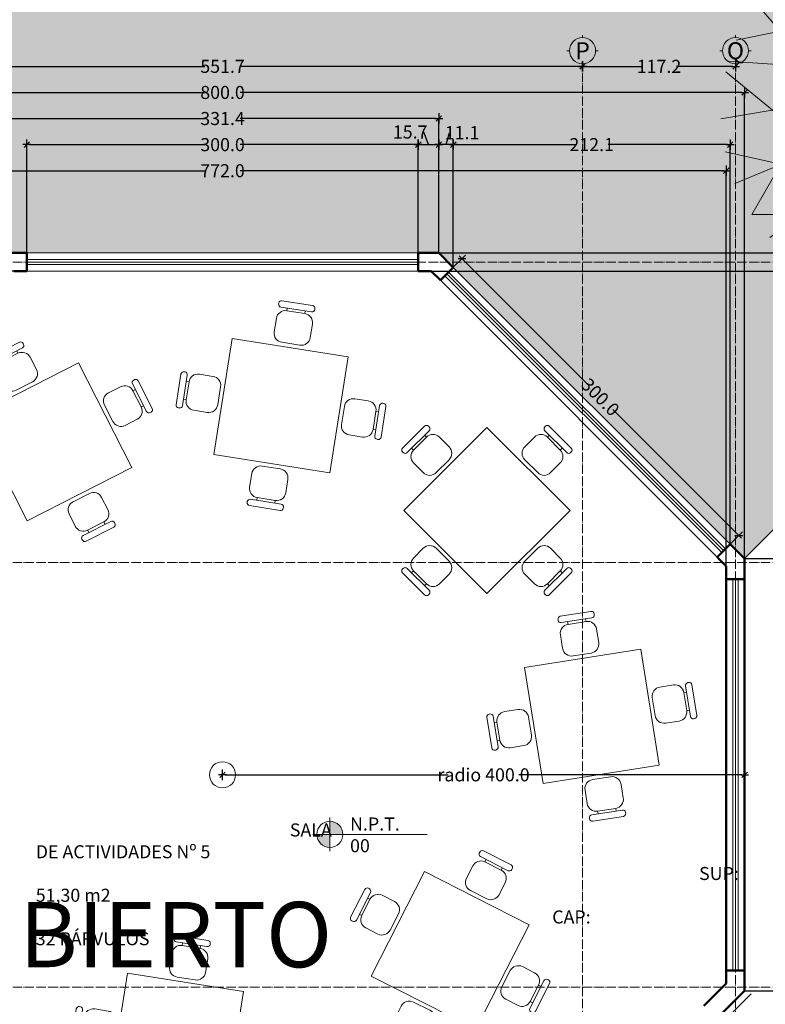
# Model space of a CAD drawing. Units: centimetres. Extents: x 0 to 169511, y -53724 to -15457.
# Drawn here: x 61400 to 61972, y -38164 to -37409 of the extents above; entities that cross this region are included whole.
import ezdxf
from ezdxf.enums import TextEntityAlignment as Align

# ---------------------------------------------------------------- set-up
doc = ezdxf.new("R2010")
doc.units = ezdxf.units.CM
doc.header["$MEASUREMENT"] = 0
doc.linetypes.add('ACAD_ISO04W100', pattern=[30, 24, -3, 0, -3])
for name, color, linetype, lineweight in [('.002', 2, 'Continuous', 20), ('0.1', 253, 'Continuous', 13), ('0.1 COTAS', 52, 'Continuous', 13), ('0.1 MUEBLES', 253, 'Continuous', 15), ('0.10 EJES', 4, 'ACAD_ISO04W100', 13), ('0.10 MUEBLES', 253, 'Continuous', 18), ('0.15 TEXTOS', 200, 'Continuous', 20), ('0.2 VENTANAS', 2, 'Continuous', 20), ('0.5 MUROS', 1, 'Continuous', 50), ('000.1 GENERAL', 252, 'Continuous', 13)]:
    doc.layers.add(name, color=color, linetype=linetype, lineweight=lineweight)
doc.layers.add('COLOR_ NARANJO', color=30, linetype='Continuous')
doc.layers.add('COLOR_ VERDE', color=7, linetype='Continuous', true_color=0x659d10)
doc.styles.add('NICOLAS', font='swissel.ttf')
doc.styles.add('NICOLAS 1', font='swissl.ttf')
doc.styles.add('NICOLAS 2', font='swisscl.ttf')
doc.dimstyles.new('NICO CMS PEQUEÑAS', dxfattribs={"dimtxt": 10, "dimasz": 2, "dimexe": 0.18, "dimexo": 0.0625, "dimgap": 0.09, "dimtad": 0, "dimdec": 1, "dimzin": 0, "dimdsep": 46, "dimtxsty": 'NICOLAS 2', "dimblk": 'CRUZ2', "dimblk1": 'CRUZ2', "dimblk2": 'CRUZ2', "dimcen": 0.09, "dimclrd": 256, "dimclrt": 2, "dimadec": 0, "dimazin": 0, "dimtfac": 1, "dimtdec": 1, "dimtofl": 0, "dimtmove": 1, "dimatfit": 2, "dimldrblk": 'CRUZ2', "dimfxl": 1, "dimtolj": 1, "dimtzin": 0, "dimarcsym": 0})

# ---------------------------------------------------------------- blocks, each defined once
blk = doc.blocks.new('CRUZ2')
at = {"layer": 'COLOR_ NARANJO', "color": 8}
for p, q in [((-1.5, 0), (1.5, 0)), ((0, 2), (0, -2))]:
    blk.add_line(p, q, dxfattribs=at)
at = {"layer": 'COLOR_ NARANJO', "color": 4}
blk.add_lwpolyline([(-1.06, -1.06), (0, 0), (1.06, 1.06)], dxfattribs=at)
blk = doc.blocks.new('*D655')
at = {"layer": '0.1 COTAS', "color": 0, "lineweight": -2}
for p, q in [((61555.82, -37987.6), (61555.82, -37987.48)), ((61955.82, -37987.6), (61955.82, -37987.48))]:
    blk.add_line(p, q, dxfattribs=at)
at = {"layer": '0.1 COTAS', "lineweight": -2}
for p, q in [((61557.82, -37987.66), (61728.81, -37987.66)), ((61953.82, -37987.66), (61782.83, -37987.66))]:
    blk.add_line(p, q, dxfattribs=at)
at = {"layer": '0.1 COTAS', "lineweight": -2, "xscale": 2, "yscale": 2, "zscale": 2, "rotation": 180}
blk.add_blockref('CRUZ2', (61555.82, -37987.66), dxfattribs=at)
at = {"layer": '0.1 COTAS', "lineweight": -2, "xscale": 2, "yscale": 2, "zscale": 2}
blk.add_blockref('CRUZ2', (61955.82, -37987.66), dxfattribs=at)
at = {"layer": '0.1 COTAS', "color": 2, "insert": (61755.82, -37987.66), "char_height": 10, "attachment_point": 5, "style": 'NICOLAS 2'}
blk.add_mtext('\\A1;radio 400.0', dxfattribs=at)
blk = doc.blocks.new('*D656')
at = {"layer": '0.1 COTAS', "color": 0, "lineweight": -2}
for p, q in [((61732.64, -37598.7), (61739.39, -37591.95)), ((61944.77, -37810.84), (61951.53, -37804.08))]:
    blk.add_line(p, q, dxfattribs=at)
at = {"layer": '0.1 COTAS', "lineweight": -2}
for p, q in [((61740.68, -37593.49), (61835.76, -37688.57)), ((61949.99, -37802.79), (61854.9, -37707.71))]:
    blk.add_line(p, q, dxfattribs=at)
at = {"layer": '0.1 COTAS', "lineweight": -2, "xscale": 2, "yscale": 2, "zscale": 2}
for p, rotation in [((61739.27, -37592.08), 135.0000000005892), ((61951.4, -37804.21), 315.0000000005891)]:
    blk.add_blockref('CRUZ2', p, dxfattribs=dict(at, rotation=rotation))
at = {"layer": '0.1 COTAS', "color": 2, "insert": (61845.33, -37698.14), "char_height": 10, "attachment_point": 5, "rotation": 315, "style": 'NICOLAS 2'}
blk.add_mtext('\\A1;300.0', dxfattribs=at)
blk = doc.blocks.new('mesa_6')
at = {"layer": '0.10 MUEBLES'}
for p, q in [((105229.97, -74388.9), (105246.8, -74372.08)), ((105233.44, -74392.37), (105250.27, -74375.54)), ((105250.27, -74372.57), (105249.77, -74372.08)), ((105338.94, -74372.57), (105339.43, -74372.08)), ((105338.94, -74375.54), (105355.77, -74392.37)), ((105342.4, -74372.08), (105359.23, -74388.9)), ((105238.39, -74390.39), (105248.29, -74380.49)), ((105248.29, -74380.49), (105246.8, -74379.01)), ((105258.18, -74380.49), (105265.61, -74387.91)), ((105331.02, -74380.49), (105323.59, -74387.91)), ((105340.92, -74380.49), (105342.4, -74379.01)), ((105340.92, -74380.49), (105350.82, -74390.39)), ((105230.47, -74392.37), (105229.97, -74391.87)), ((105238.39, -74390.39), (105236.9, -74388.9)), ((105350.82, -74390.39), (105352.3, -74388.9)), ((105358.74, -74392.37), (105359.23, -74391.87)), ((105238.39, -74400.29), (105245.81, -74407.71)), ((105255.71, -74407.71), (105265.61, -74397.81)), ((105323.59, -74397.81), (105333.49, -74407.71)), ((105350.82, -74400.29), (105343.39, -74407.71)), ((105238.39, -74473.12), (105245.81, -74465.7)), ((105255.71, -74465.7), (105265.61, -74475.6)), ((105323.59, -74475.6), (105333.49, -74465.7)), ((105350.82, -74473.12), (105343.39, -74465.7)), ((105230.47, -74481.04), (105229.97, -74481.54)), ((105233.44, -74481.04), (105250.27, -74497.87)), ((105238.39, -74483.02), (105236.9, -74484.51)), ((105238.39, -74483.02), (105248.29, -74492.92)), ((105338.94, -74497.87), (105355.77, -74481.04)), ((105340.92, -74492.92), (105350.82, -74483.02)), ((105350.82, -74483.02), (105352.3, -74484.51)), ((105358.74, -74481.04), (105359.23, -74481.54)), ((105229.97, -74484.51), (105246.8, -74501.33)), ((105258.18, -74492.92), (105265.61, -74485.5)), ((105331.02, -74492.92), (105323.59, -74485.5)), ((105342.4, -74501.33), (105359.23, -74484.51)), ((105248.29, -74492.92), (105246.8, -74494.41)), ((105340.92, -74492.92), (105342.4, -74494.41)), ((105250.27, -74500.84), (105249.77, -74501.33)), ((105338.94, -74500.84), (105339.43, -74501.33))]:
    blk.add_line(p, q, dxfattribs=at)
blk.add_lwpolyline([(105230.96, -74436.71), (105294.6, -74500.34), (105358.24, -74436.71), (105294.6, -74373.07), (105230.96, -74436.71)], dxfattribs=at)
for centre, radius, start, end in [((105248.29, -74373.56), 2.1, 45, 135), ((105248.78, -74374.06), 2.1, 315, 45), ((105340.42, -74374.06), 2.1, 135, 225), ((105340.92, -74373.56), 2.1, 45, 135), ((105253.24, -74385.44), 7, 45, 135), ((105335.97, -74385.44), 7, 45, 135), ((105231.46, -74390.39), 2.1, 135, 225), ((105231.95, -74390.88), 2.1, 225, 315), ((105243.34, -74395.34), 7, 135, 225), ((105260.66, -74392.86), 7, 315, 45), ((105328.54, -74392.86), 7, 135, 225), ((105345.87, -74395.34), 7, 315, 45), ((105357.25, -74390.88), 2.1, 225, 315), ((105357.75, -74390.39), 2.1, 315, 45), ((105250.76, -74402.76), 7, 225, 315), ((105338.44, -74402.76), 7, 225, 315), ((105250.76, -74470.65), 7, 45, 135), ((105338.44, -74470.65), 7, 45, 135), ((105243.34, -74478.07), 7, 135, 225), ((105260.66, -74480.55), 7, 315, 45), ((105328.54, -74480.55), 7, 135, 225), ((105345.87, -74478.07), 7, 315, 45), ((105231.46, -74483.02), 2.1, 135, 225), ((105231.95, -74482.53), 2.1, 45, 135), ((105357.25, -74482.53), 2.1, 45, 135), ((105357.75, -74483.02), 2.1, 315, 45), ((105253.24, -74487.97), 7, 225, 315), ((105248.78, -74499.35), 2.1, 315, 45), ((105335.97, -74487.97), 7, 225, 315), ((105340.42, -74499.35), 2.1, 135, 225), ((105248.29, -74499.85), 2.1, 225, 315), ((105340.92, -74499.85), 2.1, 225, 315)]:
    blk.add_arc(centre, radius, start, end, dxfattribs=at)
blk = doc.blocks.new('arbol_planta_5')
at = {"layer": '0.1'}
for p, q in [((113547.92, -77266.65), (113551.13, -77322.25)), ((113547.92, -77266.65), (113581.49, -77313.38)), ((113509.29, -77352.94), (113522.71, -77270.17)), ((113516.24, -77275.14), (113580.03, -77361.26)), ((113578.98, -77395.84), (113582.82, -77269.38)), ((113602.63, -77275.03), (113580.77, -77336.81)), ((113594.31, -77272.27), (113618.01, -77336.82)), ((113618.96, -77379.17), (113616.76, -77281.11)), ((113481.3, -77287.27), (113487.95, -77327.92)), ((113485.9, -77284.55), (113551.13, -77322.25)), ((113634.77, -77296.25), (113630.53, -77328.45)), ((113554.57, -77406.02), (113464.01, -77299.86)), ((113656.71, -77310.96), (113618.01, -77336.82)), ((113442.38, -77323.06), (113487.95, -77327.92)), ((113630.53, -77328.45), (113670.53, -77328.42)), ((113670.53, -77328.42), (113648.14, -77367)), ((113436.77, -77331.22), (113477.19, -77351.45)), ((113427.16, -77349.12), (113509.29, -77352.94)), ((113427.16, -77349.12), (113442.65, -77378.51)), ((113554.57, -77406.02), (113683.35, -77352.32)), ((113420.62, -77366.93), (113476.49, -77396.28)), ((113648.14, -77367), (113690.92, -77376.42)), ((113416.56, -77385.46), (113442.65, -77378.51)), ((113618.96, -77379.17), (113690.43, -77437.81)), ((113537.95, -77386.54), (113415.03, -77406.02)), ((113418.78, -77438.14), (113476.49, -77396.28)), ((113584.11, -77393.7), (113666.41, -77489.45)), ((113694.04, -77401.77), (113654.7, -77408.49)), ((113415.11, -77410.71), (113487.08, -77433.92)), ((113554.57, -77406.02), (113487.83, -77528.56)), ((113420.25, -77443.83), (113543.97, -77425.48)), ((113441.16, -77487.31), (113487.08, -77433.92)), ((113538.11, -77436.23), (113594.62, -77539.68)), ((113624.81, -77441.06), (113626.18, -77525.77)), ((113625.26, -77441.58), (113688.23, -77446.08)), ((113521.2, -77467.29), (113423.13, -77452.85)), ((113648.74, -77468.91), (113682.31, -77462.16)), ((113521.2, -77467.29), (113590, -77540.98)), ((113560.47, -77477.15), (113638.82, -77513.01)), ((113625.5, -77483.42), (113653.64, -77504.28)), ((113443.49, -77490.46), (113484.2, -77495.63)), ((113453.34, -77502.05), (113508.52, -77490.57)), ((113508.52, -77490.57), (113532.23, -77543.75)), ((113566.37, -77487.96), (113553.56, -77545.55)), ((113497.45, -77510.89), (113472.5, -77518.86)), ((113497.45, -77510.89), (113507.79, -77537.48)), ((113520.37, -77517.16), (113553.56, -77545.55))]:
    blk.add_line(p, q, dxfattribs=at)
blk = doc.blocks.new('*D732')
at = {"layer": '0.1 COTAS', "color": 0, "lineweight": -2}
for p, q in [((61279.98, -37444.6), (61279.98, -37444.48)), ((61831.66, -37444.6), (61831.66, -37444.48))]:
    blk.add_line(p, q, dxfattribs=at)
at = {"layer": '0.1 COTAS', "lineweight": -2}
for p, q in [((61281.98, -37444.66), (61542.33, -37444.66)), ((61829.66, -37444.66), (61569.3, -37444.66))]:
    blk.add_line(p, q, dxfattribs=at)
at = {"layer": '0.1 COTAS', "lineweight": -2, "xscale": 2, "yscale": 2, "zscale": 2, "rotation": 180}
blk.add_blockref('CRUZ2', (61279.98, -37444.66), dxfattribs=at)
at = {"layer": '0.1 COTAS', "lineweight": -2, "xscale": 2, "yscale": 2, "zscale": 2}
blk.add_blockref('CRUZ2', (61831.66, -37444.66), dxfattribs=at)
at = {"layer": '0.1 COTAS', "color": 2, "insert": (61555.82, -37444.66), "char_height": 10, "attachment_point": 5, "style": 'NICOLAS 2'}
blk.add_mtext('\\A1;551.7', dxfattribs=at)
blk = doc.blocks.new('*D733')
at = {"layer": '0.1 COTAS', "color": 0, "lineweight": -2}
for p, q in [((61831.66, -37444.6), (61831.66, -37444.48)), ((61948.82, -37444.72), (61948.82, -37444.84))]:
    blk.add_line(p, q, dxfattribs=at)
at = {"layer": '0.1 COTAS', "lineweight": -2}
for p, q in [((61833.66, -37444.66), (61876.85, -37444.66)), ((61946.82, -37444.66), (61903.63, -37444.66))]:
    blk.add_line(p, q, dxfattribs=at)
at = {"layer": '0.1 COTAS', "lineweight": -2, "xscale": 2, "yscale": 2, "zscale": 2, "rotation": 180}
blk.add_blockref('CRUZ2', (61831.66, -37444.66), dxfattribs=at)
at = {"layer": '0.1 COTAS', "lineweight": -2, "xscale": 2, "yscale": 2, "zscale": 2}
blk.add_blockref('CRUZ2', (61948.82, -37444.66), dxfattribs=at)
at = {"layer": '0.1 COTAS', "color": 2, "insert": (61890.24, -37444.66), "char_height": 10, "attachment_point": 5, "style": 'NICOLAS 2'}
blk.add_mtext('\\A1;117.2', dxfattribs=at)
blk = doc.blocks.new('*D698')
at = {"layer": '0.1 COTAS', "color": 0, "lineweight": -2}
for p, q in [((61405.76, -37601.66), (61092.64, -37601.66)), ((61286.91, -38403.03), (61092.64, -38403.03))]:
    blk.add_line(p, q, dxfattribs=at)
at = {"layer": '0.1 COTAS', "lineweight": -2}
for p, q in [((61092.82, -37603.66), (61092.82, -37988.76)), ((61092.82, -38401.03), (61092.82, -38015.93))]:
    blk.add_line(p, q, dxfattribs=at)
at = {"layer": '0.1 COTAS', "lineweight": -2, "xscale": 2, "yscale": 2, "zscale": 2}
for p, rotation in [((61092.82, -37601.66), 90), ((61092.82, -38403.03), 270)]:
    blk.add_blockref('CRUZ2', p, dxfattribs=dict(at, rotation=rotation))
at = {"layer": '0.1 COTAS', "color": 2, "insert": (61092.82, -38002.34), "char_height": 10, "attachment_point": 5, "rotation": 90, "style": 'NICOLAS 2'}
blk.add_mtext('\\A1;801.4', dxfattribs=at)
blk = doc.blocks.new('*D699')
at = {"layer": '0.1 COTAS', "color": 0, "lineweight": -2}
for p, q in [((61405.76, -37587.66), (61092.64, -37587.66)), ((61405.76, -37601.66), (61092.64, -37601.66))]:
    blk.add_line(p, q, dxfattribs=at)
at = {"layer": '0.1 COTAS', "lineweight": -2}
for p, q in [((61087.38, -37593.03), (61087.38, -37592.85)), ((61092.82, -37594.66), (61087.38, -37593.03)), ((61092.82, -37599.66), (61092.82, -37589.66))]:
    blk.add_line(p, q, dxfattribs=at)
at = {"layer": '0.1 COTAS', "lineweight": -2, "xscale": 2, "yscale": 2, "zscale": 2}
for p, rotation in [((61092.82, -37587.66), 90), ((61092.82, -37601.66), 270)]:
    blk.add_blockref('CRUZ2', p, dxfattribs=dict(at, rotation=rotation))
at = {"layer": '0.1 COTAS', "color": 2, "insert": (61087.38, -37582.57), "char_height": 10, "attachment_point": 5, "rotation": 90, "style": 'NICOLAS 2'}
blk.add_mtext('\\A1;14.0', dxfattribs=at)
blk = doc.blocks.new('*D709')
at = {"layer": '0.1 COTAS', "color": 0, "lineweight": -2}
for p, q in [((61705.88, -37601.66), (62019, -37601.66)), ((61824.72, -38373.66), (62019, -38373.66))]:
    blk.add_line(p, q, dxfattribs=at)
at = {"layer": '0.1 COTAS', "lineweight": -2}
for p, q in [((62018.82, -37603.66), (62018.82, -37974.16)), ((62018.82, -38371.66), (62018.82, -38001.16))]:
    blk.add_line(p, q, dxfattribs=at)
at = {"layer": '0.1 COTAS', "lineweight": -2, "xscale": 2, "yscale": 2, "zscale": 2}
for p, rotation in [((62018.82, -37601.66), 90), ((62018.82, -38373.66), 270)]:
    blk.add_blockref('CRUZ2', p, dxfattribs=dict(at, rotation=rotation))
at = {"layer": '0.1 COTAS', "color": 2, "insert": (62018.82, -37987.66), "char_height": 10, "attachment_point": 5, "rotation": 90, "style": 'NICOLAS 2'}
blk.add_mtext('\\A1;772.0', dxfattribs=at)
blk = doc.blocks.new('*D710')
at = {"layer": '0.1 COTAS', "color": 0, "lineweight": -2}
for p, q in [((61705.88, -37587.66), (62019, -37587.66)), ((61705.88, -37601.66), (62019, -37601.66))]:
    blk.add_line(p, q, dxfattribs=at)
at = {"layer": '0.1 COTAS', "lineweight": -2}
for p, q in [((62018.82, -37599.66), (62018.82, -37589.66)), ((62018.82, -37594.66), (62026.66, -37592.58)), ((62026.66, -37592.58), (62026.66, -37592.4))]:
    blk.add_line(p, q, dxfattribs=at)
at = {"layer": '0.1 COTAS', "lineweight": -2, "xscale": 2, "yscale": 2, "zscale": 2}
for p, rotation in [((62018.82, -37587.66), 90), ((62018.82, -37601.66), 270)]:
    blk.add_blockref('CRUZ2', p, dxfattribs=dict(at, rotation=rotation))
at = {"layer": '0.1 COTAS', "color": 2, "insert": (62026.66, -37582.12), "char_height": 10, "attachment_point": 5, "rotation": 90, "style": 'NICOLAS 2'}
blk.add_mtext('\\A1;14.0', dxfattribs=at)
blk = doc.blocks.new('*D713')
at = {"layer": '0.1 COTAS', "color": 0, "lineweight": -2}
for p, q in [((61955.88, -37821.97), (62039, -37821.97)), ((61955.88, -38153.34), (62039, -38153.34))]:
    blk.add_line(p, q, dxfattribs=at)
at = {"layer": '0.1 COTAS', "lineweight": -2}
for p, q in [((62038.82, -37823.97), (62038.82, -37974.08)), ((62038.82, -38151.34), (62038.82, -38001.24))]:
    blk.add_line(p, q, dxfattribs=at)
at = {"layer": '0.1 COTAS', "lineweight": -2, "xscale": 2, "yscale": 2, "zscale": 2}
for p, rotation in [((62038.82, -37821.97), 90), ((62038.82, -38153.34), 270)]:
    blk.add_blockref('CRUZ2', p, dxfattribs=dict(at, rotation=rotation))
at = {"layer": '0.1 COTAS', "color": 2, "insert": (62038.82, -37987.66), "char_height": 10, "attachment_point": 5, "rotation": 90, "style": 'NICOLAS 2'}
blk.add_mtext('\\A1;331.4', dxfattribs=at)
blk = doc.blocks.new('*D715')
at = {"layer": '0.1 COTAS', "color": 0, "lineweight": -2}
for p, q in [((61955.88, -38153.34), (62059, -38153.34)), ((61838.72, -38270.5), (62059, -38270.5))]:
    blk.add_line(p, q, dxfattribs=at)
at = {"layer": '0.1 COTAS', "lineweight": -2}
for p, q in [((62058.82, -38155.34), (62058.82, -38198.53)), ((62058.82, -38268.5), (62058.82, -38225.31))]:
    blk.add_line(p, q, dxfattribs=at)
at = {"layer": '0.1 COTAS', "lineweight": -2, "xscale": 2, "yscale": 2, "zscale": 2}
for p, rotation in [((62058.82, -38153.34), 90), ((62058.82, -38270.5), 270)]:
    blk.add_blockref('CRUZ2', p, dxfattribs=dict(at, rotation=rotation))
at = {"layer": '0.1 COTAS', "color": 2, "insert": (62058.82, -38211.92), "char_height": 10, "attachment_point": 5, "rotation": 90, "style": 'NICOLAS 2'}
blk.add_mtext('\\A1;117.2', dxfattribs=at)
blk = doc.blocks.new('*D716')
at = {"layer": '0.1 COTAS', "color": 0, "lineweight": -2}
for p, q in [((61955.88, -37821.97), (62059, -37821.97)), ((61955.88, -38153.34), (62059, -38153.34))]:
    blk.add_line(p, q, dxfattribs=at)
at = {"layer": '0.1 COTAS', "lineweight": -2}
for p, q in [((62058.82, -37823.97), (62058.82, -37974.08)), ((62058.82, -38151.34), (62058.82, -38001.24))]:
    blk.add_line(p, q, dxfattribs=at)
at = {"layer": '0.1 COTAS', "lineweight": -2, "xscale": 2, "yscale": 2, "zscale": 2}
for p, rotation in [((62058.82, -37821.97), 90), ((62058.82, -38153.34), 270)]:
    blk.add_blockref('CRUZ2', p, dxfattribs=dict(at, rotation=rotation))
at = {"layer": '0.1 COTAS', "color": 2, "insert": (62058.82, -37987.66), "char_height": 10, "attachment_point": 5, "rotation": 90, "style": 'NICOLAS 2'}
blk.add_mtext('\\A1;331.4', dxfattribs=at)
blk = doc.blocks.new('*D717')
at = {"layer": '0.1 COTAS', "color": 0, "lineweight": -2}
for p, q in [((61721.57, -37587.66), (62059, -37587.66)), ((61955.88, -37821.97), (62059, -37821.97))]:
    blk.add_line(p, q, dxfattribs=at)
at = {"layer": '0.1 COTAS', "lineweight": -2}
for p, q in [((62058.82, -37589.66), (62058.82, -37691.28)), ((62058.82, -37819.97), (62058.82, -37718.35))]:
    blk.add_line(p, q, dxfattribs=at)
at = {"layer": '0.1 COTAS', "lineweight": -2, "xscale": 2, "yscale": 2, "zscale": 2}
for p, rotation in [((62058.82, -37587.66), 90), ((62058.82, -37821.97), 270)]:
    blk.add_blockref('CRUZ2', p, dxfattribs=dict(at, rotation=rotation))
at = {"layer": '0.1 COTAS', "color": 2, "insert": (62058.82, -37704.82), "char_height": 10, "attachment_point": 5, "rotation": 90, "style": 'NICOLAS 2'}
blk.add_mtext('\\A1;234.3', dxfattribs=at)
blk = doc.blocks.new('*D718')
at = {"layer": '0.1 COTAS', "color": 0, "lineweight": -2}
for p, q in [((61721.57, -37587.66), (62079, -37587.66)), ((61721.57, -39519.03), (62079, -39519.03))]:
    blk.add_line(p, q, dxfattribs=at)
at = {"layer": '0.1 COTAS', "lineweight": -2}
for p, q in [((62078.82, -37589.66), (62078.82, -38536.75)), ((62078.82, -39517.03), (62078.82, -38569.93))]:
    blk.add_line(p, q, dxfattribs=at)
at = {"layer": '0.1 COTAS', "lineweight": -2, "xscale": 2, "yscale": 2, "zscale": 2}
for p, rotation in [((62078.82, -37587.66), 90), ((62078.82, -39519.03), 270)]:
    blk.add_blockref('CRUZ2', p, dxfattribs=dict(at, rotation=rotation))
at = {"layer": '0.1 COTAS', "color": 2, "insert": (62078.82, -38553.34), "char_height": 10, "attachment_point": 5, "rotation": 90, "style": 'NICOLAS 2'}
blk.add_mtext('\\A1;1931.4', dxfattribs=at)
blk = doc.blocks.new('*D720')
at = {"layer": '0.1 COTAS', "color": 0, "lineweight": -2}
for p, q in [((61169.82, -37837.6), (61169.82, -37524.48)), ((61941.82, -37827.71), (61941.82, -37524.48))]:
    blk.add_line(p, q, dxfattribs=at)
at = {"layer": '0.1 COTAS', "lineweight": -2}
for p, q in [((61171.82, -37524.66), (61542.32, -37524.66)), ((61939.82, -37524.66), (61569.32, -37524.66))]:
    blk.add_line(p, q, dxfattribs=at)
at = {"layer": '0.1 COTAS', "lineweight": -2, "xscale": 2, "yscale": 2, "zscale": 2, "rotation": 180}
blk.add_blockref('CRUZ2', (61169.82, -37524.66), dxfattribs=at)
at = {"layer": '0.1 COTAS', "lineweight": -2, "xscale": 2, "yscale": 2, "zscale": 2}
blk.add_blockref('CRUZ2', (61941.82, -37524.66), dxfattribs=at)
at = {"layer": '0.1 COTAS', "color": 2, "insert": (61555.82, -37524.66), "char_height": 10, "attachment_point": 5, "style": 'NICOLAS 2'}
blk.add_mtext('\\A1;772.0', dxfattribs=at)
blk = doc.blocks.new('*D721')
at = {"layer": '0.1 COTAS', "color": 0, "lineweight": -2}
for p, q in [((61405.82, -37587.6), (61405.82, -37504.48)), ((61705.82, -37587.6), (61705.82, -37504.48))]:
    blk.add_line(p, q, dxfattribs=at)
at = {"layer": '0.1 COTAS', "lineweight": -2}
for p, q in [((61407.82, -37504.66), (61542.29, -37504.66)), ((61703.82, -37504.66), (61569.35, -37504.66))]:
    blk.add_line(p, q, dxfattribs=at)
at = {"layer": '0.1 COTAS', "lineweight": -2, "xscale": 2, "yscale": 2, "zscale": 2, "rotation": 180}
blk.add_blockref('CRUZ2', (61405.82, -37504.66), dxfattribs=at)
at = {"layer": '0.1 COTAS', "lineweight": -2, "xscale": 2, "yscale": 2, "zscale": 2}
blk.add_blockref('CRUZ2', (61705.82, -37504.66), dxfattribs=at)
at = {"layer": '0.1 COTAS', "color": 2, "insert": (61555.82, -37504.66), "char_height": 10, "attachment_point": 5, "style": 'NICOLAS 2'}
blk.add_mtext('\\A1;300.0', dxfattribs=at)
blk = doc.blocks.new('*D722')
at = {"layer": '0.1 COTAS', "lineweight": -2}
for p, q in [((61710, -37494.99), (61709.82, -37494.99)), ((61713.66, -37504.66), (61710, -37494.99)), ((61707.82, -37504.66), (61719.5, -37504.66))]:
    blk.add_line(p, q, dxfattribs=at)
at = {"layer": '0.1 COTAS', "color": 0, "lineweight": -2}
for p, q in [((61705.82, -37587.6), (61705.82, -37504.48)), ((61721.5, -37587.6), (61721.5, -37504.48))]:
    blk.add_line(p, q, dxfattribs=at)
at = {"layer": '0.1 COTAS', "lineweight": -2, "xscale": 2, "yscale": 2, "zscale": 2, "rotation": 180}
blk.add_blockref('CRUZ2', (61705.82, -37504.66), dxfattribs=at)
at = {"layer": '0.1 COTAS', "lineweight": -2, "xscale": 2, "yscale": 2, "zscale": 2}
blk.add_blockref('CRUZ2', (61721.5, -37504.66), dxfattribs=at)
at = {"layer": '0.1 COTAS', "color": 2, "insert": (61699.59, -37494.99), "char_height": 10, "attachment_point": 5, "style": 'NICOLAS 2'}
blk.add_mtext('\\A1;15.7', dxfattribs=at)
blk = doc.blocks.new('*D723')
at = {"layer": '0.1 COTAS', "color": 0, "lineweight": -2}
for p, q in [((61732.6, -37598.69), (61732.6, -37504.48)), ((61944.73, -37810.82), (61944.73, -37504.48))]:
    blk.add_line(p, q, dxfattribs=at)
at = {"layer": '0.1 COTAS', "lineweight": -2}
for p, q in [((61734.6, -37504.66), (61826.04, -37504.66)), ((61942.73, -37504.66), (61851.29, -37504.66))]:
    blk.add_line(p, q, dxfattribs=at)
at = {"layer": '0.1 COTAS', "lineweight": -2, "xscale": 2, "yscale": 2, "zscale": 2, "rotation": 180}
blk.add_blockref('CRUZ2', (61732.6, -37504.66), dxfattribs=at)
at = {"layer": '0.1 COTAS', "lineweight": -2, "xscale": 2, "yscale": 2, "zscale": 2}
blk.add_blockref('CRUZ2', (61944.73, -37504.66), dxfattribs=at)
at = {"layer": '0.1 COTAS', "color": 2, "insert": (61838.66, -37504.66), "char_height": 10, "attachment_point": 5, "style": 'NICOLAS 2'}
blk.add_mtext('\\A1;212.1', dxfattribs=at)
blk = doc.blocks.new('*D725')
at = {"layer": '0.1 COTAS', "color": 0, "lineweight": -2}
for p, q in [((61390.13, -37587.6), (61390.13, -37484.48)), ((61721.5, -37587.6), (61721.5, -37484.48))]:
    blk.add_line(p, q, dxfattribs=at)
at = {"layer": '0.1 COTAS', "lineweight": -2}
for p, q in [((61392.13, -37484.66), (61542.24, -37484.66)), ((61719.5, -37484.66), (61569.4, -37484.66))]:
    blk.add_line(p, q, dxfattribs=at)
at = {"layer": '0.1 COTAS', "lineweight": -2, "xscale": 2, "yscale": 2, "zscale": 2, "rotation": 180}
blk.add_blockref('CRUZ2', (61390.13, -37484.66), dxfattribs=at)
at = {"layer": '0.1 COTAS', "lineweight": -2, "xscale": 2, "yscale": 2, "zscale": 2}
blk.add_blockref('CRUZ2', (61721.5, -37484.66), dxfattribs=at)
at = {"layer": '0.1 COTAS', "color": 2, "insert": (61555.82, -37484.66), "char_height": 10, "attachment_point": 5, "style": 'NICOLAS 2'}
blk.add_mtext('\\A1;331.4', dxfattribs=at)
blk = doc.blocks.new('*D726')
at = {"layer": '0.1 COTAS', "color": 0, "lineweight": -2}
for p, q in [((61155.82, -37821.91), (61155.82, -37464.48)), ((61955.82, -37821.91), (61955.82, -37464.48))]:
    blk.add_line(p, q, dxfattribs=at)
at = {"layer": '0.1 COTAS', "lineweight": -2}
for p, q in [((61157.82, -37464.66), (61542.28, -37464.66)), ((61953.82, -37464.66), (61569.36, -37464.66))]:
    blk.add_line(p, q, dxfattribs=at)
at = {"layer": '0.1 COTAS', "lineweight": -2, "xscale": 2, "yscale": 2, "zscale": 2, "rotation": 180}
blk.add_blockref('CRUZ2', (61155.82, -37464.66), dxfattribs=at)
at = {"layer": '0.1 COTAS', "lineweight": -2, "xscale": 2, "yscale": 2, "zscale": 2}
blk.add_blockref('CRUZ2', (61955.82, -37464.66), dxfattribs=at)
at = {"layer": '0.1 COTAS', "color": 2, "insert": (61555.82, -37464.66), "char_height": 10, "attachment_point": 5, "style": 'NICOLAS 2'}
blk.add_mtext('\\A1;800.0', dxfattribs=at)
blk = doc.blocks.new('*D727')
at = {"layer": '0.1 COTAS', "lineweight": -2}
for p, q in [((61727.05, -37504.66), (61729.79, -37495.49)), ((61729.79, -37495.49), (61729.97, -37495.49)), ((61730.6, -37504.66), (61723.5, -37504.66))]:
    blk.add_line(p, q, dxfattribs=at)
at = {"layer": '0.1 COTAS', "color": 0, "lineweight": -2}
for p, q in [((61721.5, -37587.6), (61721.5, -37504.48)), ((61732.6, -37598.69), (61732.6, -37504.48))]:
    blk.add_line(p, q, dxfattribs=at)
at = {"layer": '0.1 COTAS', "lineweight": -2, "xscale": 2, "yscale": 2, "zscale": 2, "rotation": 180}
blk.add_blockref('CRUZ2', (61721.5, -37504.66), dxfattribs=at)
at = {"layer": '0.1 COTAS', "lineweight": -2, "xscale": 2, "yscale": 2, "zscale": 2}
blk.add_blockref('CRUZ2', (61732.6, -37504.66), dxfattribs=at)
at = {"layer": '0.1 COTAS', "color": 2, "insert": (61739.35, -37495.49), "char_height": 10, "attachment_point": 5, "style": 'NICOLAS 2'}
blk.add_mtext('\\A1;11.1', dxfattribs=at)
blk = doc.blocks.new('EJE')
at = {"layer": '0.15 TEXTOS'}
for p, q in [((0, 10), (0, 12)), ((-10, 0), (-12, 0)), ((10, 0), (12, 0)), ((0, -10), (0, -12))]:
    blk.add_line(p, q, dxfattribs=at)
blk.add_circle((0, 0), 10, dxfattribs=at)
at = {"layer": '0.15 TEXTOS', "style": 'NICOLAS'}
blk.add_attdef('A', text='', height=13, dxfattribs=at).set_placement((0, 0), align=Align.MIDDLE_CENTER)

msp = doc.modelspace()

# ---------------------------------------------------------------- hatches: boundary and pattern name
at = {"layer": '0.15 TEXTOS'}
h = msp.add_hatch(color=256, dxfattribs=at)
h.paths.add_polyline_path([(61638.041, -38033.3), (61648.041, -38033.3, 0.4142136), (61638.041, -38023.3)])
h.paths.add_polyline_path([(61638.041, -38043.3), (61638.041, -38033.3), (61628.041, -38033.3, 0.4142136)])
at = {"layer": 'COLOR_ VERDE'}
h = msp.add_hatch(dxfattribs=at)
h.set_pattern_fill('GRASS', color=256, scale=10, angle=90, style=0)
h.paths.add_polyline_path([(62257.819, -37287.658), (61390.133, -37287.658), (61390.133, -37587.658), (61405.819, -37587.658), (61705.819, -37587.658), (61721.504, -37587.658), (61732.595, -37598.749), (61944.727, -37810.881), (61955.819, -37821.972), (62097.133, -37680.658), (62257.819, -37680.658)])

# ---------------------------------------------------------------- linework, layer by layer
at = {"layer": '.002'}
for p, q in [((61944.727, -37810.881), (61732.595, -37598.749)), ((61934.828, -37820.781), (61722.696, -37608.649))]:
    msp.add_line(p, q, dxfattribs=at)
msp.add_circle((61555.819, -37987.658), 10, dxfattribs=at)
msp.add_circle((64024.407, -41083.169), 12640.924)
at = {"layer": '0.1'}
msp.add_line((61843.661, -38272.572), (61960.819, -38155.414), dxfattribs=at)
msp.add_lwpolyline([(62257.819, -37680.658), (62097.133, -37680.658), (61955.819, -37821.972)], dxfattribs=at)
at = {"layer": '0.10 EJES', "ltscale": 0.3}
for p, q in [((61831.661, -38903.637), (61831.661, -37444.658)), ((61948.819, -38903.637), (61948.819, -37444.658)), ((61012.819, -37594.658), (62098.819, -37594.658)), ((61012.819, -37824.872), (62098.819, -37824.872)), ((61012.819, -38150.444), (62098.819, -38150.444))]:
    msp.add_line(p, q, dxfattribs=at)
at = {"layer": '0.15 TEXTOS'}
for p, q in [((61638.041, -38046.3), (61638.041, -38020.3)), ((61625.041, -38033.3), (61712.672, -38033.3))]:
    msp.add_line(p, q, dxfattribs=at)
msp.add_circle((61638.041, -38033.3), 10, dxfattribs=at)
at = {"layer": '0.2 VENTANAS'}
for p, q in [((61405.819, -37601.658), (61705.819, -37601.658)), ((61941.819, -38137.658), (61941.819, -37837.658)), ((61955.819, -37837.658), (61955.819, -38137.658))]:
    msp.add_line(p, q, dxfattribs=at)
msp.add_lwpolyline([(61705.819, -37587.658), (61405.819, -37587.658)], dxfattribs=at)
at = {"layer": '0.5 MUROS'}
for p, q in [((61405.819, -37587.658), (61405.819, -37601.658)), ((61705.819, -37587.658), (61705.819, -37601.658)), ((61405.819, -37601.658), (61395.932, -37601.658)), ((61705.819, -37601.658), (61715.705, -37601.658)), ((61722.696, -37608.649), (61715.705, -37601.658)), ((61732.595, -37598.749), (61722.696, -37608.649)), ((61944.727, -37810.881), (61934.828, -37820.781)), ((61941.819, -37827.771), (61934.828, -37820.781)), ((61941.819, -38147.544), (61941.819, -37827.771)), ((61941.819, -37837.658), (61955.819, -37837.658)), ((61941.819, -38137.658), (61955.819, -38137.658)), ((61924.706, -38164.657), (61941.819, -38147.544))]:
    msp.add_line(p, q, dxfattribs=at)
for points in [[(61405.819, -37587.658), (61390.133, -37587.658), (61379.042, -37598.749)], [(61732.595, -37598.749), (61721.504, -37587.658), (61705.819, -37587.658)], [(61838.661, -38270.5), (61955.819, -38153.343), (61955.819, -37821.972), (61944.727, -37810.881)]]:
    msp.add_lwpolyline(points, dxfattribs=at)
at = {"layer": '000.1 GENERAL'}
for p, q in [((61405.819, -37592.658), (61705.819, -37592.658)), ((61405.819, -37594.658), (61705.819, -37594.658)), ((61405.819, -37596.658), (61705.819, -37596.658)), ((61939.778, -37815.831), (61727.646, -37603.699)), ((61941.192, -37814.417), (61729.06, -37602.285)), ((61938.363, -37817.245), (61726.231, -37605.113)), ((61946.819, -38137.658), (61946.819, -37837.658)), ((61948.819, -38137.658), (61948.819, -37837.658)), ((61950.819, -38137.658), (61950.819, -37837.658))]:
    msp.add_line(p, q, dxfattribs=at)

# ---------------------------------------------------------------- block references
at = {"layer": '0.1 COTAS'}
ref = msp.add_blockref('EJE', (61831.661, -37432.658), dxfattribs=at)
ref.add_attrib('A', 'P', dxfattribs={"layer": '0.15 TEXTOS', "height": 13, "style": 'NICOLAS 1'}).set_placement((61831.661, -37432.658), align=Align.MIDDLE_CENTER)
ref = msp.add_blockref('EJE', (61948.819, -37432.658), dxfattribs=at)
ref.add_attrib('A', 'Q', dxfattribs={"layer": '0.15 TEXTOS', "height": 13, "style": 'NICOLAS 1'}).set_placement((61948.819, -37432.658), align=Align.MIDDLE_CENTER)
at = {"layer": '0.1 MUEBLES', "rotation": 180}
msp.add_blockref('arbol_planta_5', (175631.773, -114886.678), dxfattribs=at)
at = {"layer": '0.10 MUEBLES'}
for p, rotation in [((190538.556, -36034.631), 216.0000000006301), ((164757.085, 39406.525), 252.000000000647), ((167053.006, -112221.777), 180), ((103271.115, -160054.012), 144.0000000005489), ((23474.517, -161265.528), 108.0000000003462), ((-67417.484, -39861.247), 36.00000000063007)]:
    msp.add_blockref('mesa_6', p, dxfattribs=dict(at, rotation=rotation))

# ---------------------------------------------------------------- texts
at = {"layer": '0.15 TEXTOS', "char_height": 10, "attachment_point": 1, "style": 'NICOLAS 2'}
for s, insert, width in [('\\pi19.469;SALA DE ACTIVIDADES Nº 5\\P\\pi50.826;SUP: 51,30 m2\\P\\pi39.571;CAP: 32 PÁRVULOS', (61412.705, -38024.946), 174.39732), ('N.P.T.\\P00', (61653.526, -38020.352), 489.61465)]:
    msp.add_mtext(s, dxfattribs=dict(at, insert=insert, width=width))
at = {"layer": '0.15 TEXTOS', "insert": (71223.91, -38085.118), "char_height": 50, "attachment_point": 1, "style": 'NICOLAS 2'}
msp.add_mtext('\\pi-202.56;PATIO CUBIERTO\\P\\pi-125.23;403.40 m²', dxfattribs=at)

# ---------------------------------------------------------------- dimensions: what is measured, and where the dimension line sits
at = {"layer": '0.1 COTAS'}
for base, p1, p2, picture, middle in [((61831.661, -37444.658), (61279.976, -37444.658), (61831.661, -37444.658), '*D732', (61555.819, -37444.658)), ((61948.819, -37444.658), (61831.661, -37444.658), (61948.819, -37444.658), '*D733', (61890.24, -37444.658)), ((61955.819, -37464.658), (61155.819, -37821.972), (61955.819, -37821.972), '*D726', (61555.819, -37464.658)), ((61721.504, -37484.658), (61390.133, -37587.658), (61721.504, -37587.658), '*D725', (61555.819, -37484.658)), ((61705.819, -37504.658), (61405.819, -37587.658), (61705.819, -37587.658), '*D721', (61555.819, -37504.658)), ((61944.727, -37504.658), (61732.595, -37598.749), (61944.727, -37810.881), '*D723', (61838.661, -37504.658)), ((61941.819, -37524.658), (61169.819, -37837.658), (61941.819, -37827.771), '*D720', (61555.819, -37524.658))]:
    dim = msp.add_linear_dim(base=base, p1=p1, p2=p2, dimstyle='NICO CMS PEQUEÑAS', dxfattribs=at)
    dim.commit()
    dim.dimension.update_dxf_attribs({"geometry": picture, "text_midpoint": middle})
for p1, picture, middle in [((61705.819, -37587.658), '*D722', (61709.734, -37494.986)), ((61732.595, -37598.749), '*D727', (61730.062, -37495.493))]:
    dim = msp.add_linear_dim(base=(61721.504, -37504.658), p1=p1, p2=(61721.504, -37587.658), dimstyle='NICO CMS PEQUEÑAS', dxfattribs=at)
    dim.commit()
    dim.dimension.update_dxf_attribs({"geometry": picture, "text_midpoint": middle, "dimtype": 160})
for base, p1, p2, angle, picture, middle in [((61092.819, -37587.658), (61405.819, -37601.658), (61405.819, -37587.658), 90, '*D699', (61087.382, -37592.757)), ((62058.819, -37587.658), (61955.819, -37821.972), (61721.504, -37587.658), 90, '*D717', (62058.819, -37704.815)), ((62078.819, -39519.029), (61721.504, -37587.658), (61721.504, -39519.029), 90, '*D718', (62078.819, -38553.343)), ((61951.4, -37804.209), (61732.595, -37598.749), (61944.727, -37810.881), 135, '*D656', (61845.333, -37698.143)), ((61092.819, -37601.658), (61286.976, -38403.029), (61405.819, -37601.658), 90, '*D698', (61092.819, -38002.343)), ((62018.819, -37601.658), (61824.661, -38373.658), (61705.819, -37601.658), 90, '*D709', (62018.819, -37987.658)), ((62038.819, -37821.972), (61955.819, -38153.343), (61955.819, -37821.972), 90, '*D713', (62038.819, -37987.658)), ((62058.819, -37821.972), (61955.819, -38153.343), (61955.819, -37821.972), 90, '*D716', (62058.819, -37987.658)), ((62058.819, -38153.343), (61838.661, -38270.5), (61955.819, -38153.343), 90, '*D715', (62058.819, -38211.922))]:
    dim = msp.add_linear_dim(base=base, p1=p1, p2=p2, angle=angle, dimstyle='NICO CMS PEQUEÑAS', dxfattribs=at)
    dim.commit()
    dim.dimension.update_dxf_attribs({"geometry": picture, "text_midpoint": middle})
dim = msp.add_linear_dim(base=(62018.819, -37587.658), p1=(61705.819, -37601.658), p2=(61705.819, -37587.658), angle=90, dimstyle='NICO CMS PEQUEÑAS', dxfattribs=at)
dim.commit()
dim.dimension.update_dxf_attribs({"geometry": '*D710', "text_midpoint": (62026.658, -37592.306), "dimtype": 160})
dim = msp.add_aligned_dim(p1=(61555.819, -37987.658), p2=(61955.819, -37987.658), distance=0, text='radio <>', dimstyle='NICO CMS PEQUEÑAS', dxfattribs=at)
dim.commit()
dim.dimension.update_dxf_attribs({"geometry": '*D655', "text_midpoint": (61755.819, -37987.658)})

doc.saveas('drawing.dxf')
